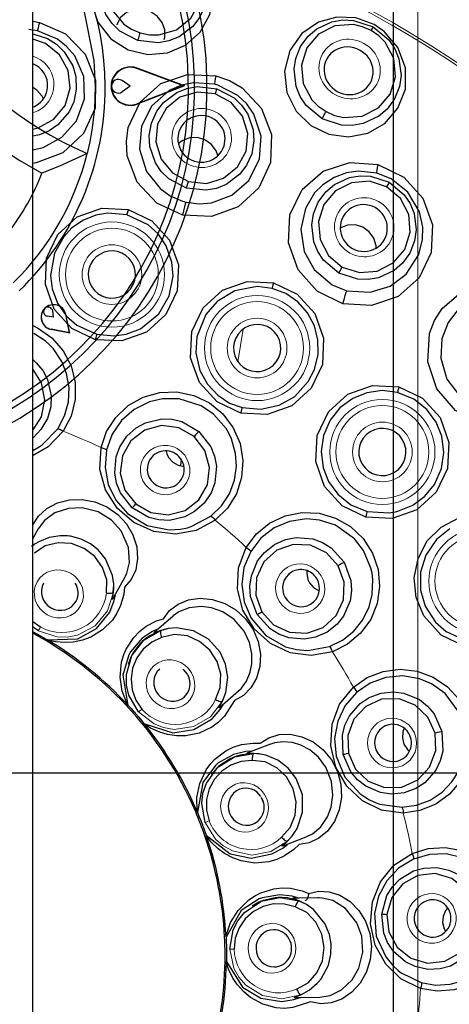
# Model space of a CAD drawing. Units: millimetres. Extents: x -837 to 702, y -704 to 716.
# Drawn here: x -77 to -42, y -76 to 3 of the extents above; entities that cross this region are included whole.
import ezdxf

# ---------------------------------------------------------------- set-up
doc = ezdxf.new("R2010")
doc.units = ezdxf.units.MM
doc.linetypes.add('0.15mmDimensionLine', pattern=[0])
doc.linetypes.add('0.30mmSolid', pattern=[0])
doc.layers.add('Bas', color=172, linetype='0.30mmSolid', lineweight=0)

msp = doc.modelspace()

# ---------------------------------------------------------------- linework, layer by layer
at = {"layer": 'Bas', "color": 7, "linetype": '0.30mmSolid', "lineweight": 30}
for p, q in [((-46.913, 125.637), (-46.913, -520.363)), ((-75.913, -200.998), (-75.913, 58.796)), ((-63.784, -2.058), (-67.529, -0.654)), ((-63.699, -2.058), (-67.519, -0.626)), ((-68.063, -2.078), (-68.724, -1.627)), ((-68.063, -2.078), (-68.72, -2.534)), ((-63.784, -2.058), (-67.516, -3.497)), ((-63.699, -2.058), (-67.505, -3.525)), ((-74.237, -20.668), (-74.732, -20.599)), ((-74.237, -20.668), (-74.31, -20.173)), ((-72.956, -21.937), (-73.257, -20.467)), ((-72.944, -21.949), (-73.247, -20.465)), ((-72.944, -21.949), (-74.43, -21.659)), ((-72.956, -21.937), (-74.429, -21.649)), ((-63.961, -32.119), (-64.029, -32.621)), ((-75.488, -37.708), (-75.913, -38.476)), ((-69.228, -42.916), (-68.489, -41.584)), ((-69.45, -43.318), (-69.228, -42.916)), ((-64.607, -44.725), (-65.757, -45.725)), ((-65.757, -45.725), (-66.115, -46.037)), ((-60.853, -52.063), (-59.355, -50.759)), ((-56.781, -55.04), (-58.206, -55.587)), ((-58.206, -55.587), (-58.649, -55.757)), ((-170.913, -57.348), (-5.913, -57.348)), ((-55.766, -63.22), (-53.914, -62.508)), ((-54.484, -67.437), (-54.958, -67.446)), ((-52.96, -67.41), (-54.484, -67.437)), ((-54.801, -75.444), (-54.342, -75.436)), ((-54.342, -75.436), (-52.819, -75.409))]:
    msp.add_line(p, q, dxfattribs=at)
at = {"layer": 'Bas', "color": 7, "linetype": '0.15mmDimensionLine', "lineweight": 15}
for p, q in [((-44.913, -520.363), (-44.913, 125.637)), ((-58.987, -21.628), (-59.4, -24.263))]:
    msp.add_line(p, q, dxfattribs=at)
at = {"layer": 'Bas', "color": 7, "linetype": '0.30mmSolid', "lineweight": 30}
for points in [[(-64.921, 9.88), (-66.471, 10.101), (-67.984, 9.848), (-69.354, 9.135), (-70.462, 7.969), (-71.13, 6.428), (-71.207, 4.706), (-70.668, 3.07), (-69.623, 1.745), (-68.233, 0.86), (-66.665, 0.474), (-65.077, 0.6), (-63.62, 1.216), (-62.435, 2.27), (-61.652, 3.68), (-61.394, 5.323), (-61.744, 7.005), (-62.678, 8.473), (-64.018, 9.506)], [(-48.43, 2.886), (-49.9, 3.425), (-51.433, 3.491), (-52.921, 3.079), (-54.248, 2.169), (-55.221, 0.8), (-55.654, -0.868), (-55.468, -2.58), (-54.72, -4.094), (-53.545, -5.248), (-52.091, -5.952), (-50.512, -6.159), (-48.959, -5.859), (-47.58, -5.075), (-46.522, -3.858), (-45.927, -2.305), (-45.92, -0.587), (-46.528, 1.043), (-47.624, 2.332)]]:
    msp.add_lwpolyline(points, close=True, dxfattribs=at)
for points in [[(-67.452, 1.592), (-68.918, 2.364), (-69.535, 2.966), (-70.031, 3.696), (-70.482, 5.013), (-70.532, 5.901), (-70.356, 6.906), (-69.918, 7.87), (-69.361, 8.584), (-68.294, 9.381), (-67.469, 9.711), (-66.617, 9.864), (-64.981, 9.685)], [(-65.079, 9.363), (-65.815, 9.513), (-66.565, 9.519), (-67.991, 9.108), (-69.139, 8.191), (-69.836, 6.909), (-69.975, 5.456), (-69.534, 4.054), (-68.581, 2.916), (-67.956, 2.503), (-67.262, 2.216)], [(-64.981, 9.685), (-63.523, 8.919), (-62.901, 8.316), (-62.401, 7.58), (-61.962, 6.323), (-61.9, 5.418), (-62.078, 4.371), (-62.493, 3.441), (-63.032, 2.733), (-64.143, 1.894), (-64.961, 1.567), (-65.808, 1.413), (-67.452, 1.592)], [(-67.262, 2.216), (-66.526, 2.066), (-65.776, 2.059), (-64.35, 2.471), (-63.202, 3.387), (-62.505, 4.67), (-62.366, 6.123), (-62.807, 7.525), (-63.759, 8.662), (-64.385, 9.076), (-65.079, 9.363)], [(-71.824, 4.173), (-70.991, -0.018), (-70.884, -2.105), (-70.95, -3.9), (-71.122, -5.424), (-71.321, -6.556), (-71.474, -7.253), (-71.53, -7.484)], [(-65.332, 1.688), (-65.294, 1.836), (-65.279, 2.458), (-65.488, 3.058), (-65.896, 3.569), (-66.455, 3.932), (-67.101, 4.109), (-67.761, 4.08), (-68.365, 3.849), (-68.844, 3.44), (-69.145, 2.895), (-69.158, 2.856)], [(-52.629, -4.694), (-53.902, -3.635), (-54.381, -2.918), (-54.714, -2.101), (-54.881, -0.719), (-54.746, 0.161), (-54.364, 1.106), (-53.736, 1.959), (-53.042, 2.542), (-51.833, 3.1), (-50.957, 3.251), (-50.092, 3.223), (-48.529, 2.708)], [(-75.543, 2.387), (-76.22, 2.491)], [(-75.383, 3.058), (-73.275, 2.135), (-71.688, 0.502), (-70.857, -1.59), (-70.905, -3.834), (-71.829, -5.894), (-73.496, -7.45), (-75.646, -8.257), (-75.915, -8.296)], [(-75.908, -7.196), (-75.084, -7.002), (-73.572, -6.194), (-72.388, -4.853), (-71.753, -3.104), (-71.814, -1.303), (-72.537, 0.356), (-73.186, 1.121), (-73.935, 1.713), (-75.543, 2.387)], [(-75.906, 3.151), (-75.383, 3.058)], [(-75.383, 3.058), (-75.442, 2.802), (-75.493, 2.586), (-75.528, 2.443), (-75.543, 2.387)], [(-48.692, 2.413), (-49.381, 2.712), (-50.113, 2.875), (-51.593, 2.769), (-52.907, 2.111), (-53.855, 1.001), (-54.293, -0.391), (-54.154, -1.854), (-53.458, -3.165), (-52.932, -3.699), (-52.313, -4.124)], [(-48.529, 2.708), (-47.262, 1.655), (-46.78, 0.936), (-46.443, 0.112), (-46.275, -1.208), (-46.402, -2.107), (-46.794, -3.094), (-47.394, -3.917), (-48.068, -4.497), (-49.329, -5.087), (-50.197, -5.237), (-51.058, -5.211), (-52.629, -4.694)], [(-52.313, -4.124), (-51.624, -4.424), (-50.892, -4.586), (-49.412, -4.48), (-48.098, -3.822), (-47.15, -2.713), (-46.712, -1.32), (-46.852, 0.142), (-47.547, 1.454), (-48.073, 1.988), (-48.692, 2.413)], [(-48.529, 2.708), (-48.542, 2.684), (-48.576, 2.622), (-48.629, 2.527), (-48.692, 2.413)], [(-75.912, 2.142), (-74.722, 1.755), (-74.009, 1.306), (-73.379, 0.701), (-72.695, -0.433), (-72.45, -1.298), (-72.408, -2.351), (-72.619, -3.342), (-72.995, -4.143), (-73.897, -5.188), (-74.602, -5.664), (-75.372, -5.983), (-75.912, -6.108)], [(-75.905, -5.54), (-75.481, -5.434), (-74.208, -4.742), (-73.3, -3.62), (-72.895, -2.238), (-73.055, -0.807), (-73.755, 0.456), (-74.889, 1.357), (-75.899, 1.707)], [(-67.452, 1.592), (-67.444, 1.62), (-67.428, 1.67), (-67.407, 1.739), (-67.381, 1.824), (-67.351, 1.922), (-67.32, 2.025), (-67.289, 2.125), (-67.262, 2.216)], [(-63.842, -12.46), (-65.935, -11.487), (-67.506, -9.811), (-68.311, -7.671), (-68.383, -6.537), (-68.225, -5.407), (-67.261, -3.376), (-65.596, -1.871), (-63.462, -1.125), (-61.168, -1.233)], [(-61.168, -1.233), (-60.081, -1.615), (-59.073, -2.206), (-57.505, -3.867), (-56.704, -5.979), (-56.769, -8.222), (-57.718, -10.261), (-59.387, -11.793), (-61.539, -12.559), (-63.842, -12.46)], [(-61.168, -1.233), (-61.224, -1.491), (-61.268, -1.71), (-61.29, -1.857), (-61.291, -1.918)], [(-75.04, -3.083), (-75.156, -2.869), (-75.58, -2.398), (-75.902, -2.191)], [(-61.291, -1.918), (-62.989, -1.803), (-63.957, -2.004), (-64.939, -2.437), (-66.328, -3.649), (-67.16, -5.296), (-67.315, -7.138), (-66.75, -8.954), (-65.657, -10.323), (-64.848, -10.898), (-63.868, -11.322)], [(-63.552, -10.287), (-64.975, -9.533), (-65.57, -8.949), (-66.047, -8.243), (-66.491, -6.936), (-66.54, -6.053), (-66.364, -5.054), (-65.932, -4.095), (-65.382, -3.385), (-64.322, -2.589), (-63.512, -2.264), (-62.683, -2.114), (-61.108, -2.287)], [(-63.571, -11.404), (-62.516, -11.541), (-61.528, -11.463), (-59.881, -10.847), (-58.535, -9.668), (-57.663, -7.935), (-57.533, -6.094), (-58.111, -4.327), (-58.69, -3.501), (-59.397, -2.831), (-61.018, -1.992)], [(-61.108, -2.287), (-59.706, -3.024), (-59.102, -3.611), (-58.611, -4.333), (-58.178, -5.585), (-58.119, -6.482), (-58.296, -7.521), (-58.709, -8.447), (-59.244, -9.152), (-60.342, -9.987), (-61.131, -10.305), (-61.951, -10.457), (-63.552, -10.287)], [(-61.018, -1.992), (-61.291, -1.918)], [(-61.108, -2.287), (-61.119, -2.321), (-61.146, -2.41), (-61.187, -2.543), (-61.233, -2.693)], [(-61.233, -2.693), (-62.677, -2.546), (-64.066, -2.958), (-65.188, -3.867), (-65.871, -5.134), (-66.012, -6.567), (-65.59, -7.948), (-64.668, -9.065), (-63.388, -9.75)], [(-63.388, -9.75), (-61.943, -9.898), (-60.554, -9.486), (-59.433, -8.577), (-58.749, -7.309), (-58.608, -5.876), (-59.03, -4.496), (-59.952, -3.378), (-61.233, -2.693)], [(-52.629, -4.694), (-52.615, -4.669), (-52.59, -4.624), (-52.555, -4.56), (-52.511, -4.482), (-52.462, -4.393), (-52.41, -4.299), (-52.359, -4.207), (-52.313, -4.124)], [(-61.029, -7.663), (-61.165, -7.285), (-61.535, -6.769), (-62.053, -6.401), (-62.661, -6.219), (-63.291, -6.242), (-63.877, -6.469), (-64.2, -6.715)], [(-71.53, -7.484), (-71.606, -7.524), (-71.838, -7.639), (-72.225, -7.824), (-72.759, -8.071), (-73.773, -8.517), (-75.172, -9.069)], [(-50.953, -19.584), (-53.028, -18.571), (-54.567, -16.862), (-55.33, -14.699), (-55.222, -12.428), (-54.231, -10.403), (-52.545, -8.92), (-50.408, -8.215), (-48.13, -8.37)], [(-48.13, -8.37), (-46.058, -9.389), (-44.52, -11.088), (-43.752, -13.225), (-43.848, -15.474), (-44.819, -17.496), (-46.501, -18.997), (-48.658, -19.725), (-50.953, -19.584)], [(-48.13, -8.37), (-48.186, -8.633), (-48.224, -8.86), (-48.237, -9.014), (-48.224, -9.08)], [(-48.224, -9.08), (-49.736, -8.923), (-50.664, -9.059), (-51.65, -9.42), (-52.565, -10.009), (-53.231, -10.673), (-53.971, -11.912), (-54.333, -13.596), (-54.063, -15.382), (-53.265, -16.833), (-51.808, -18.072)], [(-51.283, -17.125), (-52.519, -16.092), (-52.98, -15.396), (-53.299, -14.607), (-53.462, -13.236), (-53.326, -12.362), (-52.947, -11.422), (-52.324, -10.574), (-51.639, -9.994), (-50.436, -9.435), (-49.577, -9.285), (-48.735, -9.312), (-47.23, -9.807)], [(-47.081, -9.538), (-48.224, -9.08)], [(-63.552, -10.287), (-63.531, -10.219), (-63.492, -10.09), (-63.44, -9.921), (-63.388, -9.75)], [(-47.436, -10.18), (-48.819, -9.735), (-50.263, -9.849), (-51.549, -10.505), (-52.481, -11.603), (-52.917, -12.975), (-52.791, -14.413), (-52.122, -15.698), (-51.012, -16.634)], [(-47.23, -9.807), (-46.012, -10.82), (-45.543, -11.52), (-45.213, -12.329), (-45.05, -13.643), (-45.178, -14.533), (-45.568, -15.512), (-46.164, -16.332), (-46.834, -16.911), (-48.082, -17.499), (-48.92, -17.646), (-49.753, -17.624), (-51.283, -17.125)], [(-51.012, -16.634), (-49.629, -17.079), (-48.185, -16.964), (-46.899, -16.308), (-45.967, -15.211), (-45.531, -13.838), (-45.657, -12.4), (-46.326, -11.116), (-47.436, -10.18)], [(-50.645, -18.539), (-48.767, -18.658), (-47.162, -18.163), (-45.855, -17.197), (-44.844, -15.628), (-44.541, -14.427), (-44.526, -13.427), (-44.798, -12.201), (-45.736, -10.618), (-47.081, -9.538)], [(-47.23, -9.807), (-47.248, -9.839), (-47.293, -9.92), (-47.36, -10.042), (-47.436, -10.18)], [(-63.868, -11.322), (-63.571, -11.404)], [(-63.842, -12.46), (-63.759, -12.12), (-63.676, -11.788), (-63.61, -11.537), (-63.571, -11.404)], [(-70.854, -22.485), (-72.767, -21.577), (-74.191, -20.022), (-74.902, -18.035), (-74.809, -15.927), (-73.899, -14.022), (-72.338, -12.6), (-70.352, -11.895), (-68.236, -11.995)], [(-68.34, -12.431), (-69.879, -12.298), (-70.829, -12.461), (-71.842, -12.863), (-72.758, -13.491), (-73.426, -14.195), (-74.164, -15.522)], [(-68.236, -11.995), (-66.321, -12.905), (-64.9, -14.462), (-64.191, -16.451), (-64.284, -18.559), (-65.192, -20.464), (-66.753, -21.884), (-68.74, -22.586), (-70.854, -22.485)], [(-68.236, -11.995), (-68.274, -12.15), (-68.308, -12.29), (-68.331, -12.388), (-68.34, -12.431)], [(-64.927, -18.959), (-64.614, -17.374), (-64.711, -16.23), (-65.17, -14.934), (-65.829, -13.967), (-66.627, -13.235), (-68.34, -12.431)], [(-48.271, -15.084), (-48.282, -14.922), (-48.46, -14.314), (-48.828, -13.796), (-49.343, -13.425), (-49.948, -13.24), (-50.577, -13.261), (-51.133, -13.471)], [(-74.164, -15.522), (-74.474, -17.309), (-74.34, -18.4), (-73.912, -19.546), (-73.192, -20.577), (-72.358, -21.31), (-70.748, -22.041)], [(-51.283, -17.125), (-51.249, -17.062), (-51.184, -16.945), (-51.098, -16.791), (-51.012, -16.634)], [(-59.167, -28.402), (-61.078, -27.489), (-62.5, -25.93), (-63.21, -23.943), (-63.117, -21.835), (-62.207, -19.929), (-60.646, -18.508), (-58.66, -17.805), (-56.544, -17.909)], [(-56.641, -18.351), (-57.848, -18.205), (-59.644, -18.55), (-61.061, -19.406), (-61.977, -20.452)], [(-56.544, -17.909), (-54.631, -18.822), (-53.212, -20.382), (-52.505, -22.371), (-52.599, -24.479), (-53.507, -26.384), (-55.067, -27.805), (-57.056, -28.505), (-59.167, -28.402)], [(-56.544, -17.909), (-56.582, -18.065), (-56.614, -18.207), (-56.635, -18.306), (-56.641, -18.351)], [(-51.808, -18.072), (-50.645, -18.539)], [(-39.851, -29.248), (-41.9, -28.19), (-43.402, -26.448), (-44.122, -24.267), (-43.974, -21.986), (-43.573, -20.93), (-42.954, -19.961), (-41.237, -18.507), (-39.095, -17.843), (-36.834, -18.045)], [(-70.748, -22.041), (-69.388, -22.183), (-68.391, -22.044), (-67.25, -21.61), (-65.762, -20.399), (-64.927, -18.959)], [(-53.736, -25.858), (-53.234, -24.871), (-52.947, -23.663), (-52.959, -22.491), (-53.247, -21.354), (-53.796, -20.315), (-54.577, -19.437), (-55.544, -18.769), (-56.641, -18.351)], [(-50.953, -19.584), (-50.864, -19.245), (-50.772, -18.916), (-50.695, -18.669), (-50.645, -18.539)], [(-36.911, -18.791), (-38.182, -18.602), (-40.114, -18.968), (-41.595, -19.933), (-42.493, -21.102), (-42.984, -22.405), (-43.075, -23.972), (-42.59, -25.653), (-41.415, -27.181)], [(-61.977, -20.452), (-62.705, -22.263), (-62.777, -23.53), (-62.458, -24.955), (-61.847, -26.076), (-61.022, -26.958), (-60.069, -27.581), (-59.067, -27.951)], [(-75.902, -21.346), (-75.532, -21.528), (-74.392, -22.324), (-73.477, -23.367), (-72.835, -24.594), (-72.505, -25.934), (-72.503, -27.31), (-72.832, -28.643), (-73.464, -29.851)], [(-73.902, -29.656), (-73.347, -28.611), (-73.042, -27.482), (-72.992, -26.325), (-73.191, -25.195), (-73.571, -24.24), (-74.25, -23.227), (-74.593, -22.861), (-74.916, -22.573), (-75.822, -21.972)], [(-70.854, -22.485), (-70.815, -22.328), (-70.78, -22.185), (-70.757, -22.085), (-70.748, -22.041)], [(-75.888, -24.106), (-75.633, -24.339), (-75.114, -24.967), (-74.724, -25.7), (-74.425, -27.012), (-74.468, -27.874), (-74.74, -28.825), (-75.259, -29.714), (-75.867, -30.346), (-75.919, -30.389)], [(-75.889, -29.727), (-75.223, -28.698), (-74.941, -27.327), (-75.209, -25.949), (-75.894, -24.872)], [(-59.067, -27.951), (-57.553, -28.086), (-56.071, -27.753), (-54.831, -27.045), (-53.736, -25.858)], [(-70.418, -31.171), (-69.975, -29.886), (-69.233, -28.733), (-68.232, -27.792), (-67.031, -27.114), (-65.696, -26.741), (-64.307, -26.693), (-62.949, -26.977), (-61.696, -27.575), (-60.62, -28.456), (-59.781, -29.566), (-59.233, -30.84), (-59.003, -32.205), (-59.103, -33.581), (-59.526, -34.891), (-60.251, -36.057), (-61.225, -37.01)], [(-49.097, -36.77), (-51.005, -35.852), (-52.422, -34.289), (-53.128, -32.299), (-53.032, -30.192), (-52.12, -28.286), (-50.557, -26.866), (-48.571, -26.167), (-46.454, -26.276)], [(-46.548, -26.726), (-47.793, -26.578), (-49.034, -26.748), (-50.158, -27.204), (-51.193, -27.97)], [(-46.454, -26.276), (-44.545, -27.194), (-43.13, -28.758), (-42.428, -30.749), (-42.526, -32.857), (-43.435, -34.761), (-44.997, -36.18), (-46.987, -36.878), (-49.097, -36.77)], [(-46.454, -26.276), (-46.492, -26.434), (-46.524, -26.579), (-46.544, -26.68), (-46.548, -26.726)], [(-44.362, -35.074), (-43.592, -34.13), (-43.022, -32.851), (-42.833, -31.555), (-42.99, -30.254), (-43.439, -29.124), (-44.197, -28.092), (-45.249, -27.259), (-46.548, -26.726)], [(-61.357, -28.484), (-62.352, -27.807), (-64.141, -27.245), (-65.484, -27.247), (-66.516, -27.488), (-67.749, -28.095), (-68.773, -28.988), (-69.529, -30.1), (-69.975, -31.359)], [(-61.582, -36.69), (-60.731, -35.867), (-60.092, -34.888), (-59.687, -33.803), (-59.527, -32.667), (-59.593, -31.641), (-59.926, -30.468), (-60.139, -30.014), (-60.356, -29.64), (-61.357, -28.484)], [(-59.167, -28.402), (-59.128, -28.243), (-59.095, -28.098), (-59.074, -27.996), (-59.067, -27.951)], [(-51.193, -27.97), (-51.988, -28.963), (-52.527, -30.198), (-52.714, -31.491), (-52.555, -32.788), (-52.119, -33.894), (-51.373, -34.922), (-50.32, -35.765), (-48.999, -36.31)], [(-67.904, -36.02), (-68.862, -34.807), (-69.167, -34.043), (-69.318, -33.205), (-69.209, -31.922), (-68.906, -31.098), (-68.335, -30.24), (-67.599, -29.579), (-66.843, -29.162), (-65.534, -28.855), (-64.705, -28.885), (-63.913, -29.075), (-62.554, -29.862)], [(-75.913, -31.407), (-75.403, -31.117), (-75.149, -30.943), (-73.902, -29.656)], [(-73.464, -29.851), (-74.671, -31.116), (-75.893, -31.81)], [(-73.902, -29.656), (-73.842, -29.658), (-73.737, -29.695), (-73.603, -29.764), (-73.464, -29.851)], [(-62.924, -30.287), (-64.149, -29.584), (-65.546, -29.401), (-66.902, -29.764), (-68.01, -30.619), (-68.702, -31.836), (-68.873, -33.23), (-68.495, -34.587), (-67.628, -35.703)], [(-62.554, -29.862), (-61.584, -31.099), (-61.285, -31.856), (-61.14, -32.674), (-61.262, -34.014), (-61.569, -34.82), (-62.122, -35.641), (-62.89, -36.325), (-63.663, -36.739), (-64.919, -37.027), (-65.77, -36.995), (-66.568, -36.799), (-67.904, -36.02)], [(-62.554, -29.862), (-62.602, -29.918), (-62.691, -30.02), (-62.807, -30.153), (-62.924, -30.287)], [(-67.628, -35.703), (-66.402, -36.406), (-65.005, -36.589), (-63.65, -36.226), (-62.541, -35.371), (-61.849, -34.154), (-61.679, -32.76), (-62.056, -31.403), (-62.924, -30.287)], [(-61.225, -37.01), (-62.764, -37.841), (-64.439, -38.14), (-66.174, -37.925), (-67.788, -37.21), (-69.122, -36.048), (-70.06, -34.57), (-70.51, -32.927), (-70.418, -31.171)], [(-70.418, -31.171), (-70.258, -31.213), (-70.114, -31.264), (-70.015, -31.316), (-69.975, -31.359)], [(-69.975, -31.359), (-70.089, -32.759), (-69.835, -34.127), (-69.227, -35.39), (-68.292, -36.467)], [(-65.179, -31.465), (-65.122, -31.671), (-64.982, -31.958)], [(-64.982, -31.958), (-64.651, -32.335), (-64.214, -32.585), (-63.764, -32.678)], [(-75.915, -37.386), (-75.455, -36.676), (-74.78, -36.069), (-73.933, -35.619), (-72.967, -35.369), (-71.941, -35.337), (-70.914, -35.53), (-69.942, -35.939), (-69.079, -36.545), (-68.367, -37.312), (-67.848, -38.198), (-67.545, -39.149), (-67.475, -40.106), (-67.63, -41.003), (-67.994, -41.78), (-68.535, -42.404)], [(-48.999, -36.31), (-47.234, -36.426), (-46.747, -36.345), (-46.602, -36.311), (-46.522, -36.29), (-45.337, -35.803), (-44.362, -35.074)], [(-68.801, -37.88), (-69.577, -37.018), (-70.664, -36.348), (-71.944, -36.022), (-73.029, -36.063), (-74.14, -36.432), (-74.977, -37.037)], [(-67.904, -36.02), (-67.879, -35.992), (-67.818, -35.922), (-67.729, -35.819), (-67.628, -35.703)], [(-58.736, -39.207), (-57.918, -38.123), (-56.855, -37.255), (-55.613, -36.669), (-54.261, -36.396), (-52.876, -36.454), (-51.54, -36.837), (-50.336, -37.527), (-49.33, -38.483), (-48.578, -39.653), (-48.124, -40.968), (-47.997, -42.349), (-48.199, -43.719), (-48.719, -44.997), (-49.527, -46.111), (-50.576, -46.996), (-51.798, -47.602)], [(-49.097, -36.77), (-49.058, -36.609), (-49.025, -36.461), (-49.004, -36.357), (-48.999, -36.31)], [(-74.977, -37.037), (-75.487, -37.707)], [(-68.292, -36.467), (-66.713, -37.428), (-64.932, -37.788), (-64.036, -37.734), (-63.46, -37.616), (-63.165, -37.528), (-61.582, -36.69)], [(-61.582, -36.69), (-61.525, -36.711), (-61.437, -36.778), (-61.33, -36.886), (-61.225, -37.01)], [(-49.288, -39.452), (-50.025, -38.5), (-51.553, -37.414), (-52.831, -37), (-53.887, -36.91), (-55.247, -37.107), (-56.497, -37.639), (-57.56, -38.464), (-58.373, -39.523)], [(-44.444, -44.708), (-45.058, -43.231), (-45.218, -41.651), (-44.909, -40.091), (-44.162, -38.684), (-43.032, -37.56), (-41.626, -36.811), (-40.067, -36.509), (-38.475, -36.676)], [(-68.342, -41.276), (-68.131, -40.427), (-68.211, -39.212), (-68.801, -37.88)], [(-42.352, -37.699), (-43.429, -38.576), (-44.271, -39.815), (-44.696, -41.194), (-44.705, -42.64), (-44.336, -43.929), (-43.493, -45.229), (-42.638, -45.979), (-41.047, -46.702)], [(-69.987, -42.866), (-69.963, -41.817), (-70.293, -40.809), (-70.924, -39.937), (-71.786, -39.28), (-72.8, -38.898), (-73.874, -38.825), (-74.904, -39.081), (-75.78, -39.657)], [(-75.373, -38.723), (-75.764, -38.953)], [(-70.048, -40.133), (-70.663, -39.388), (-71.268, -38.911), (-72.012, -38.533), (-72.884, -38.303), (-72.89, -38.302), (-72.903, -38.3), (-72.947, -38.294), (-73.112, -38.276), (-73.714, -38.266), (-74.59, -38.413), (-75.373, -38.723)], [(-57.843, -44.596), (-58.379, -43.146), (-58.434, -42.326), (-58.318, -41.482), (-57.818, -40.295), (-57.276, -39.605), (-56.467, -38.966), (-55.563, -38.564), (-54.716, -38.402), (-53.375, -38.514), (-52.596, -38.799), (-51.902, -39.224), (-50.852, -40.393)], [(-75.764, -38.953), (-76.022, -39.139)], [(-75.839, -39.019), (-75.927, -39.084)], [(-51.798, -47.602), (-53.518, -47.916), (-55.204, -47.683), (-56.787, -46.943), (-58.101, -45.764), (-59.01, -44.247), (-59.446, -42.551), (-59.366, -40.849), (-58.736, -39.207)], [(-58.373, -39.523), (-58.914, -40.819), (-59.095, -42.198), (-58.907, -43.588), (-58.35, -44.901)], [(-58.736, -39.207), (-58.597, -39.297), (-58.475, -39.39), (-58.398, -39.47), (-58.373, -39.523)], [(-51.335, -40.683), (-52.284, -39.636), (-53.555, -39.029), (-54.957, -38.956), (-56.276, -39.427), (-57.31, -40.371), (-57.903, -41.643), (-57.963, -43.051), (-57.483, -44.38)], [(-52.038, -47.187), (-50.974, -46.668), (-50.064, -45.933), (-49.343, -45.027), (-48.84, -43.996), (-48.586, -43), (-48.54, -41.781), (-48.603, -41.283), (-48.694, -40.861), (-49.288, -39.452)], [(-69.402, -42.155), (-69.495, -41.461), (-70.048, -40.133)], [(-50.852, -40.393), (-50.312, -41.868), (-50.262, -42.681), (-50.377, -43.504), (-50.907, -44.74), (-51.448, -45.413), (-52.227, -46.022), (-53.169, -46.436), (-54.032, -46.591), (-55.316, -46.476), (-56.115, -46.183), (-56.814, -45.75), (-57.843, -44.596)], [(-50.852, -40.393), (-50.916, -40.431), (-51.032, -40.501), (-51.183, -40.591), (-51.335, -40.683)], [(-57.483, -44.38), (-56.535, -45.427), (-55.263, -46.033), (-53.861, -46.107), (-52.543, -45.636), (-51.508, -44.692), (-50.916, -43.42), (-50.855, -42.012), (-51.335, -40.683)], [(-53.844, -41.101), (-53.854, -41.28), (-53.768, -41.775), (-53.631, -42.064)], [(-68.489, -41.582), (-68.448, -41.507), (-68.342, -41.276)], [(-69.987, -42.866), (-69.892, -42.877), (-69.79, -42.883), (-69.691, -42.883), (-69.6, -42.876), (-69.525, -42.862), (-69.469, -42.843), (-69.433, -42.82), (-69.42, -42.796)], [(-69.47, -43.354), (-69.493, -43.392), (-69.505, -43.372), (-69.479, -43.207), (-69.439, -42.956), (-69.42, -42.796)], [(-69.434, -42.821), (-69.407, -42.471)], [(-69.42, -42.796), (-69.399, -42.499)], [(-69.407, -42.471), (-69.398, -42.265)], [(-69.399, -42.499), (-69.402, -42.155)], [(-68.535, -42.404), (-68.596, -42.983)], [(-53.631, -42.064), (-53.304, -42.444), (-52.873, -42.698), (-52.855, -42.704)], [(-68.596, -42.983), (-68.842, -43.874), (-69.135, -44.494), (-69.506, -45.051), (-70.295, -45.842), (-71.248, -46.423), (-71.921, -46.671), (-72.669, -46.824), (-73.311, -46.863), (-74.113, -46.8), (-74.631, -46.694)], [(-69.717, -44.406), (-69.357, -43.477), (-69.268, -43.048)], [(-65.401, -44.941), (-64.908, -44.284), (-64.225, -43.767), (-63.39, -43.427), (-62.437, -43.294), (-61.45, -43.386), (-60.468, -43.71), (-59.568, -44.24), (-58.793, -44.959), (-58.186, -45.823), (-57.783, -46.786), (-57.594, -47.805), (-57.637, -48.795), (-57.898, -49.725), (-58.351, -50.509), (-58.959, -51.117), (-59.681, -51.517)], [(-58.907, -45.949), (-59.704, -45.012), (-60.621, -44.393), (-61.537, -44.062), (-62.368, -43.959), (-63.331, -44.069), (-64.147, -44.398)], [(-57.843, -44.596), (-57.811, -44.577), (-57.732, -44.529), (-57.615, -44.459), (-57.483, -44.38)], [(-75.92, -45.166), (-75.292, -45.609)], [(-74.744, -46.642), (-72.29, -46.556), (-70.791, -45.733), (-69.717, -44.406)], [(-67.334, -45.975), (-66.787, -45.554), (-65.943, -45.117)], [(-65.943, -45.117), (-65.401, -44.941)], [(-64.147, -44.398), (-64.605, -44.722)], [(-58.35, -44.901), (-57.146, -46.303), (-55.564, -47.196), (-54.694, -47.421), (-54.11, -47.487), (-53.803, -47.495), (-52.038, -47.187)], [(-41.147, -47.171), (-43.038, -46.263), (-44.444, -44.708)], [(-75.463, -45.918), (-75.949, -45.602)], [(-75.94, -45.963), (-75.823, -46.026), (-75.765, -46.058), (-75.698, -46.095), (-75.647, -46.122), (-75.621, -46.137), (-75.601, -46.148), (-75.579, -46.16), (-75.557, -46.173), (-75.526, -46.19), (-75.464, -46.224), (-75.313, -46.31), (-75.019, -46.479), (-74.744, -46.642)], [(-65.878, -45.792), (-66.278, -45.968), (-67.112, -46.514)], [(-66.977, -46.67), (-65.599, -45.888)], [(-65.6, -45.888), (-66.493, -46.312), (-66.847, -46.563)], [(-65.599, -45.888), (-65.906, -45.998), (-66.074, -46.066), (-66.163, -46.079), (-66.137, -46.056)], [(-65.599, -45.888), (-65.62, -45.906), (-65.635, -45.945), (-65.642, -46.004), (-65.64, -46.081), (-65.628, -46.171), (-65.607, -46.268), (-65.58, -46.366), (-65.549, -46.457)], [(-65.254, -45.8), (-65.621, -45.907)], [(-65.004, -45.742), (-65.599, -45.888)], [(-65.088, -45.757), (-65.254, -45.8)], [(-60.832, -47.624), (-61.758, -46.578), (-62.978, -45.906), (-64.335, -45.683), (-65.004, -45.742)], [(-59.118, -50.527), (-58.713, -49.964), (-58.411, -49.246), (-58.278, -48.561), (-58.28, -47.757), (-58.473, -46.867), (-58.907, -45.949)], [(-74.743, -46.642), (-74.739, -46.644)], [(-74.631, -46.694), (-74.657, -46.68), (-74.67, -46.673), (-74.683, -46.666), (-74.697, -46.66), (-74.711, -46.655), (-74.74, -46.644)], [(-68.586, -47.821), (-68.398, -47.382), (-67.793, -46.45), (-67.334, -45.975)], [(-67.112, -46.514), (-68.058, -47.615)], [(-65.549, -46.457), (-66.344, -46.835), (-67.023, -47.394), (-67.545, -48.102), (-67.879, -48.915), (-68.006, -49.786), (-67.917, -50.661), (-67.617, -51.488), (-67.126, -52.217)], [(-67.927, -47.864), (-66.977, -46.67)], [(-67.073, -46.756), (-67.258, -46.936), (-67.851, -47.726), (-67.915, -47.843)], [(-66.847, -46.563), (-67.073, -46.756)], [(-61.203, -51.454), (-60.822, -50.476), (-60.787, -49.416), (-61.081, -48.381), (-61.667, -47.469), (-62.489, -46.763), (-63.474, -46.327), (-64.529, -46.215), (-65.549, -46.457)], [(-52.038, -47.187), (-51.99, -47.224), (-51.927, -47.316), (-51.859, -47.451), (-51.798, -47.602)], [(-68.325, -51.797), (-68.709, -50.774), (-68.876, -49.646), (-68.765, -48.43), (-68.586, -47.821)], [(-68.058, -47.615), (-68.186, -47.841), (-68.678, -49.478), (-68.25, -51.897)], [(-67.393, -52.449), (-68.176, -51.091), (-68.363, -50.287), (-68.383, -49.436), (-67.95, -47.908), (-67.927, -47.864)], [(-68.018, -48.05), (-68.237, -48.636)], [(-67.915, -47.843), (-68.018, -48.05)], [(-60.378, -50.876), (-60.227, -49.639), (-60.396, -48.595), (-60.832, -47.624)], [(-63.845, -49.007), (-63.814, -49.033), (-63.501, -49.399), (-63.458, -49.472)], [(-50.109, -50.46), (-48.996, -49.682), (-47.717, -49.185), (-46.354, -49.011), (-44.985, -49.169), (-43.685, -49.653), (-42.533, -50.43), (-41.601, -51.458), (-40.939, -52.678), (-40.586, -54.023), (-40.56, -55.414), (-40.866, -56.767), (-41.482, -58.007), (-42.372, -59.062), (-43.484, -59.872), (-44.756, -60.39), (-46.104, -60.588)], [(-41.199, -53.613), (-41.606, -52.48), (-42.723, -50.974), (-43.811, -50.186), (-44.787, -49.774), (-46.142, -49.541), (-47.495, -49.661), (-48.761, -50.117), (-49.861, -50.873)], [(-59.344, -50.749), (-59.144, -50.555), (-59.118, -50.527)], [(-46.104, -60.588), (-47.837, -60.355), (-49.369, -59.613), (-50.646, -58.419), (-51.531, -56.892), (-51.927, -55.168), (-51.817, -53.421), (-51.216, -51.827), (-50.109, -50.46)], [(-50.109, -50.46), (-50.004, -50.589), (-49.918, -50.715), (-49.869, -50.814), (-49.861, -50.873)], [(-61.203, -51.454), (-61.118, -51.497), (-61.024, -51.537), (-60.93, -51.571), (-60.843, -51.596), (-60.768, -51.608), (-60.708, -51.61), (-60.667, -51.6), (-60.646, -51.582)], [(-60.668, -51.601), (-60.561, -51.367)], [(-60.646, -51.582), (-60.378, -50.876)], [(-49.861, -50.873), (-50.777, -51.938), (-51.375, -53.194), (-51.626, -54.574), (-51.502, -55.995)], [(-50.925, -55.861), (-50.987, -54.317), (-50.786, -53.519), (-50.415, -52.752), (-49.572, -51.779), (-48.843, -51.29), (-47.877, -50.932), (-46.893, -50.829), (-46.037, -50.937), (-44.797, -51.458), (-44.143, -51.969), (-43.615, -52.588), (-42.978, -54.024)], [(-43.527, -54.151), (-44.105, -52.862), (-45.127, -51.892), (-46.438, -51.389), (-47.837, -51.43), (-49.112, -52.007), (-50.069, -53.035), (-50.562, -54.355), (-50.516, -55.767)], [(-68.253, -51.893), (-68.325, -51.797)], [(-68.254, -51.893), (-68.251, -51.896)], [(-68.25, -51.897), (-67.994, -52.175), (-67.768, -52.427), (-67.724, -52.477), (-67.674, -52.534), (-67.636, -52.578), (-67.616, -52.6), (-67.601, -52.618), (-67.585, -52.637), (-67.568, -52.656), (-67.545, -52.683), (-67.499, -52.736), (-67.386, -52.868), (-67.167, -53.128), (-66.964, -53.375)], [(-59.681, -51.517), (-60.472, -52.793), (-60.959, -53.275), (-61.499, -53.672), (-62.51, -54.146), (-63.604, -54.365), (-64.322, -54.368), (-65.077, -54.256), (-65.694, -54.073), (-66.426, -53.739), (-66.876, -53.463)], [(-61.476, -52.993), (-60.82, -52.243), (-60.589, -51.871)], [(-60.884, -52.089), (-60.919, -52.117), (-60.923, -52.094), (-60.842, -51.948), (-60.719, -51.726), (-60.646, -51.582)], [(-66.964, -53.375), (-64.63, -54.133), (-62.94, -53.873), (-61.476, -52.993)], [(-66.964, -53.375), (-66.961, -53.379)], [(-66.876, -53.463), (-66.895, -53.44), (-66.906, -53.429), (-66.916, -53.419), (-66.927, -53.408), (-66.938, -53.398), (-66.961, -53.379)], [(-46.205, -60.119), (-45.033, -59.954), (-43.94, -59.537), (-42.975, -58.897), (-42.178, -58.073), (-41.628, -57.204), (-41.208, -56.059), (-41.113, -55.566), (-41.07, -55.136), (-41.199, -53.613)], [(-46.034, -53.758), (-46.138, -54.056), (-46.17, -54.558), (-46.037, -55.044), (-45.755, -55.46), (-45.614, -55.59)], [(-57.603, -54.972), (-56.914, -54.522), (-56.095, -54.271), (-55.188, -54.241), (-54.25, -54.44), (-53.355, -54.865), (-52.542, -55.506), (-51.88, -56.312), (-51.4, -57.25), (-51.125, -58.272), (-51.076, -59.316), (-51.248, -60.337), (-51.629, -61.254), (-52.191, -62.036), (-52.883, -62.616), (-53.663, -62.98), (-54.477, -63.108)], [(-42.978, -54.024), (-42.92, -55.594), (-43.124, -56.383), (-43.487, -57.13), (-44.373, -58.142), (-45.095, -58.614), (-46.025, -58.953), (-47.049, -59.055), (-47.917, -58.936), (-49.103, -58.43), (-49.772, -57.904), (-50.303, -57.276), (-50.925, -55.861)], [(-50.516, -55.767), (-49.937, -57.056), (-48.915, -58.026), (-47.605, -58.529), (-46.205, -58.488), (-44.93, -57.91), (-43.973, -56.883), (-43.48, -55.563), (-43.527, -54.151)], [(-42.978, -54.024), (-43.05, -54.041), (-43.182, -54.071), (-43.353, -54.111), (-43.527, -54.151)], [(-61.581, -56.59), (-61.255, -56.241), (-60.367, -55.572), (-59.774, -55.283)], [(-59.774, -55.283), (-59.115, -55.074), (-58.172, -54.952)], [(-58.172, -54.952), (-57.603, -54.972)], [(-56.469, -54.94), (-56.502, -54.949), (-56.767, -55.034)], [(-52.323, -56.899), (-52.929, -56.086), (-53.625, -55.498), (-54.335, -55.119), (-55.003, -54.915), (-55.778, -54.845), (-56.469, -54.94)], [(-59.749, -55.866), (-61.015, -56.576)], [(-60.977, -56.855), (-59.675, -56.058)], [(-59.795, -56.106), (-60.031, -56.212), (-60.858, -56.752), (-60.959, -56.839)], [(-59.517, -56.002), (-59.795, -56.106)], [(-58.342, -55.608), (-58.779, -55.637), (-59.749, -55.866)], [(-59.675, -56.058), (-58.113, -55.794)], [(-58.115, -55.794), (-59.098, -55.887), (-59.517, -56.002)], [(-58.113, -55.794), (-58.44, -55.793), (-58.621, -55.799), (-58.708, -55.781), (-58.677, -55.768)], [(-58.113, -55.794), (-58.139, -55.804), (-58.167, -55.836), (-58.194, -55.889), (-58.218, -55.961), (-58.237, -56.05), (-58.251, -56.149), (-58.259, -56.25), (-58.261, -56.346)], [(-57.647, -55.84), (-58.14, -55.804)], [(-57.599, -55.844), (-57.719, -55.827), (-58.113, -55.794)], [(-57.588, -55.846), (-57.647, -55.84)], [(-57.165, -55.937), (-57.599, -55.844)], [(-54.705, -57.814), (-55.359, -56.974), (-56.092, -56.4), (-56.203, -56.334), (-57.165, -55.937)], [(-51.502, -55.995), (-50.79, -57.7), (-49.561, -59.038), (-48.803, -59.521), (-48.268, -59.764), (-47.979, -59.867), (-46.205, -60.119)], [(-50.925, -55.861), (-50.889, -55.853), (-50.799, -55.832), (-50.666, -55.801), (-50.516, -55.767)], [(-62.696, -60.415), (-62.707, -59.322), (-62.478, -58.205), (-61.958, -57.1), (-61.581, -56.59)], [(-61.015, -56.576), (-61.212, -56.745), (-62.234, -58.115), (-62.66, -60.534)], [(-62.043, -61.346), (-62.314, -59.803), (-62.215, -58.983), (-61.943, -58.176), (-61.013, -56.889), (-60.977, -56.855)], [(-58.261, -56.346), (-59.137, -56.429), (-59.966, -56.723), (-60.699, -57.209), (-61.292, -57.859), (-61.708, -58.634), (-61.924, -59.486), (-61.925, -60.366), (-61.713, -61.22)], [(-61.126, -56.998), (-61.532, -57.474)], [(-60.959, -56.839), (-61.126, -56.998)], [(-55.886, -62.528), (-55.194, -61.74), (-54.798, -60.756), (-54.721, -59.682), (-54.959, -58.625), (-55.49, -57.68), (-56.266, -56.934), (-57.22, -56.468), (-58.261, -56.346)], [(-53.407, -62.253), (-52.739, -61.691), (-52.186, -60.887), (-51.888, -60.105), (-51.752, -59.141), (-51.869, -58.041), (-52.323, -56.899)], [(-54.998, -62.382), (-54.634, -61.82), (-54.194, -60.515), (-54.215, -59.123), (-54.705, -57.814)], [(-57.524, -59.339), (-57.366, -59.715), (-57.347, -59.789)], [(-46.205, -60.119), (-46.171, -60.17), (-46.139, -60.276), (-46.116, -60.425), (-46.104, -60.588)], [(-62.662, -60.53), (-62.696, -60.415)], [(-62.662, -60.529), (-62.66, -60.533)], [(-62.66, -60.534), (-62.515, -60.883), (-62.389, -61.197), (-62.364, -61.259), (-62.337, -61.33), (-62.316, -61.384), (-62.305, -61.412), (-62.296, -61.434), (-62.288, -61.457), (-62.278, -61.481), (-62.266, -61.514), (-62.241, -61.58), (-62.18, -61.742), (-62.063, -62.061), (-61.957, -62.363)], [(-61.957, -62.363), (-60.022, -63.874), (-58.346, -64.208), (-56.669, -63.881)], [(-61.957, -62.363), (-61.955, -62.368)], [(-61.904, -62.476), (-61.915, -62.448), (-61.92, -62.434), (-61.927, -62.421), (-61.933, -62.407), (-61.94, -62.394), (-61.955, -62.367)], [(-54.896, -63.512), (-55.657, -64.036), (-56.28, -64.323), (-56.923, -64.511), (-58.035, -64.61), (-59.138, -64.443), (-59.813, -64.2), (-60.485, -63.836), (-61.002, -63.453), (-61.576, -62.889), (-61.904, -62.476)], [(-55.886, -62.528), (-55.82, -62.598), (-55.747, -62.667), (-55.67, -62.731), (-55.596, -62.785), (-55.53, -62.822), (-55.474, -62.844), (-55.432, -62.849), (-55.406, -62.839)], [(-55.433, -62.849), (-55.163, -62.571)], [(-55.406, -62.839), (-54.998, -62.382)], [(-55.163, -62.571), (-55.049, -62.446)], [(-53.912, -62.507), (-53.407, -62.253)], [(-56.669, -63.881), (-55.796, -63.401), (-55.452, -63.13)], [(-55.804, -63.234), (-55.846, -63.248), (-55.842, -63.225), (-55.716, -63.116), (-55.524, -62.949), (-55.406, -62.839)], [(-54.477, -63.108), (-54.896, -63.512)], [(-45.382, -63.829), (-44.082, -63.432), (-42.713, -63.355), (-41.363, -63.611), (-40.109, -64.184), (-39.023, -65.045), (-38.167, -66.14), (-37.599, -67.406), (-37.346, -68.771), (-37.426, -70.16), (-37.831, -71.49), (-38.541, -72.683), (-39.509, -73.672), (-40.681, -74.4), (-41.989, -74.827), (-43.359, -74.926), (-44.703, -74.698)], [(-44.703, -74.698), (-46.279, -73.941), (-47.506, -72.762), (-48.352, -71.232), (-48.722, -69.506), (-48.566, -67.744), (-47.922, -66.117), (-46.857, -64.786), (-45.382, -63.829)], [(-45.382, -63.829), (-45.322, -63.983), (-45.279, -64.13), (-45.263, -64.24), (-45.274, -64.297)], [(-37.882, -69.58), (-37.919, -68.377), (-38.516, -66.6), (-39.307, -65.514), (-40.109, -64.82), (-41.325, -64.18), (-42.649, -63.876), (-43.993, -63.918), (-45.274, -64.297)], [(-45.274, -64.297), (-46.473, -65.028), (-47.431, -66.037), (-48.096, -67.272), (-48.417, -68.662)], [(-47.827, -68.713), (-47.409, -67.225), (-46.971, -66.529), (-46.381, -65.914), (-45.279, -65.248), (-44.434, -65.008), (-43.405, -64.967), (-42.437, -65.173), (-41.656, -65.54), (-40.638, -66.419), (-40.174, -67.107), (-39.863, -67.859), (-39.701, -69.421)], [(-40.262, -69.373), (-40.414, -67.968), (-41.086, -66.73), (-42.177, -65.846), (-43.521, -65.452), (-44.912, -65.608), (-46.139, -66.289), (-47.016, -67.392), (-47.408, -68.75)], [(-60.354, -70.438), (-59.991, -69.407), (-59.394, -68.436), (-58.527, -67.576), (-57.998, -67.225)], [(-57.998, -67.225), (-57.572, -67.009), (-56.509, -66.684), (-55.853, -66.615)], [(-56.029, -67.171), (-57.461, -67.406)], [(-54.619, -67.41), (-55.039, -67.288), (-56.029, -67.171)], [(-55.853, -66.615), (-55.163, -66.644), (-54.235, -66.852)], [(-54.235, -66.852), (-53.706, -67.065)], [(-53.994, -67.631), (-53.886, -67.573), (-53.831, -67.514), (-53.781, -67.433), (-53.772, -67.413), (-53.723, -67.259), (-53.707, -67.143), (-53.707, -67.065)], [(-53.706, -67.065), (-52.906, -66.879), (-52.049, -66.923), (-51.191, -67.199), (-50.377, -67.71), (-49.679, -68.416), (-49.135, -69.297), (-48.787, -70.28), (-48.656, -71.328), (-48.748, -72.381), (-49.058, -73.377), (-49.569, -74.279), (-50.24, -75.011), (-51.036, -75.554), (-51.886, -75.862), (-52.743, -75.938), (-53.552, -75.78)], [(-57.461, -67.406), (-57.704, -67.497), (-59.133, -68.435), (-60.36, -70.562)], [(-60.059, -71.537), (-59.786, -69.993), (-59.412, -69.257), (-58.88, -68.592), (-57.566, -67.7), (-57.521, -67.681)], [(-54.795, -68.132), (-55.646, -67.91), (-56.526, -67.902), (-57.381, -68.109), (-58.16, -68.517), (-58.816, -69.102), (-59.311, -69.83), (-59.613, -70.656), (-59.705, -71.53)], [(-57.71, -67.765), (-58.254, -68.073)], [(-57.498, -67.672), (-57.71, -67.765)], [(-57.521, -67.681), (-56.025, -67.377)], [(-56.154, -67.381), (-56.412, -67.4), (-57.374, -67.624), (-57.498, -67.672)], [(-55.857, -67.379), (-56.154, -67.381)], [(-56.025, -67.377), (-54.467, -67.663)], [(-54.468, -67.663), (-55.425, -67.414), (-55.857, -67.379)], [(-54.946, -67.494), (-55.022, -67.448), (-54.988, -67.446)], [(-54.467, -67.663), (-54.774, -67.55), (-54.946, -67.494)], [(-54.467, -67.663), (-54.495, -67.664), (-54.532, -67.684), (-54.575, -67.725), (-54.622, -67.785), (-54.671, -67.862), (-54.718, -67.95), (-54.76, -68.042), (-54.795, -68.132)], [(-54.678, -74.753), (-53.757, -74.249), (-53.049, -73.459), (-52.609, -72.477), (-52.471, -71.402), (-52.647, -70.333), (-53.121, -69.366), (-53.858, -68.602), (-54.795, -68.132)], [(-54.179, -67.803), (-54.496, -67.664)], [(-54.199, -67.783), (-54.467, -67.663)], [(-53.893, -67.949), (-54.199, -67.783)], [(-53.991, -67.892), (-54.179, -67.803)], [(-52.41, -69.467), (-53.322, -68.357), (-53.893, -67.949)], [(-52.615, -67.425), (-52.876, -67.41), (-52.959, -67.41)], [(-49.835, -69.421), (-50.738, -68.274), (-51.777, -67.633), (-52.615, -67.425)], [(-48.417, -68.662), (-48.267, -70.504), (-47.511, -72.156), (-46.94, -72.849), (-46.506, -73.246), (-46.262, -73.433), (-44.653, -74.221)], [(-47.827, -68.713), (-47.79, -68.716), (-47.698, -68.724), (-47.562, -68.736), (-47.408, -68.75)], [(-39.701, -69.421), (-40.131, -70.933), (-40.568, -71.62), (-41.145, -72.218), (-42.3, -72.907), (-43.133, -73.133), (-44.122, -73.168), (-45.127, -72.949), (-45.917, -72.567), (-46.887, -71.719), (-47.362, -71.012), (-47.672, -70.251), (-47.827, -68.713)], [(-47.408, -68.75), (-47.257, -70.154), (-46.584, -71.392), (-45.493, -72.276), (-44.15, -72.67), (-42.758, -72.514), (-41.531, -71.833), (-40.654, -70.73), (-40.262, -69.373)], [(-42.544, -68.243), (-42.696, -68.442), (-42.893, -68.905), (-42.929, -69.408), (-42.802, -69.894), (-42.696, -70.089)], [(-53.66, -74.831), (-53.022, -74.287), (-53.01, -74.275), (-52.99, -74.253), (-52.925, -74.183), (-52.713, -73.925), (-52.122, -72.826), (-51.917, -71.949), (-51.903, -71.115), (-52.041, -70.358), (-52.41, -69.467)], [(-51.987, -75.272), (-51.06, -74.816), (-50.212, -74.006), (-49.665, -73.061), (-49.355, -71.78), (-49.439, -70.504), (-49.835, -69.421)], [(-44.653, -74.221), (-43.488, -74.426), (-42.319, -74.368), (-41.204, -74.057), (-40.191, -73.519), (-39.4, -72.863), (-38.646, -71.904), (-38.404, -71.464), (-38.23, -71.069), (-37.882, -69.58)], [(-60.361, -70.558), (-60.354, -70.438)], [(-60.361, -70.557), (-60.361, -70.562)], [(-60.36, -70.562), (-60.344, -70.94), (-60.333, -71.279), (-60.331, -71.345), (-60.329, -71.421), (-60.328, -71.479), (-60.327, -71.509), (-60.327, -71.532), (-60.327, -71.557), (-60.326, -71.583), (-60.326, -71.618), (-60.325, -71.689), (-60.323, -71.862), (-60.322, -72.202), (-60.326, -72.521)], [(-60.326, -72.521), (-59.025, -74.603), (-57.563, -75.49), (-55.876, -75.757)], [(-60.326, -72.522), (-60.326, -72.527)], [(-60.315, -72.646), (-60.315, -72.616), (-60.316, -72.601), (-60.317, -72.586), (-60.319, -72.571), (-60.321, -72.556), (-60.326, -72.526)], [(-53.552, -75.78), (-54.978, -76.249), (-55.661, -76.305), (-56.33, -76.262), (-57.409, -75.975), (-58.388, -75.44), (-58.94, -74.981), (-59.446, -74.409), (-59.801, -73.872), (-60.148, -73.146), (-60.315, -72.646)], [(-44.653, -74.221), (-44.637, -74.28), (-44.639, -74.391), (-44.664, -74.54), (-44.703, -74.698)], [(-54.842, -75.445), (-54.886, -75.443), (-54.875, -75.423), (-54.719, -75.364), (-54.481, -75.273), (-54.333, -75.209)], [(-54.678, -74.753), (-54.64, -74.841), (-54.594, -74.932), (-54.544, -75.018), (-54.493, -75.093), (-54.443, -75.151), (-54.398, -75.19), (-54.361, -75.21), (-54.333, -75.209)], [(-54.362, -75.21), (-54.14, -75.104)], [(-54.333, -75.209), (-53.66, -74.831)], [(-52.818, -75.409), (-51.987, -75.272)], [(-55.876, -75.757), (-54.891, -75.604), (-54.476, -75.467)]]:
    msp.add_lwpolyline(points, dxfattribs=at)
at = {"layer": 'Bas', "color": 7, "linetype": '0.15mmDimensionLine', "lineweight": 15}
for points in [[(-69.42, -42.796), (-69.897, -44.306)], [(-69.897, -44.306), (-70.905, -45.516), (-72.308, -46.258), (-73.145, -46.416), (-73.971, -46.401), (-75.463, -45.918)], [(-75.463, -45.918), (-75.45, -45.895), (-75.414, -45.83), (-75.358, -45.729), (-75.292, -45.609)], [(-67.393, -52.449), (-67.373, -52.432), (-67.317, -52.383), (-67.23, -52.307), (-67.126, -52.217)], [(-60.646, -51.582), (-61.611, -52.838)], [(-61.611, -52.838), (-62.972, -53.63), (-64.544, -53.847), (-65.385, -53.71), (-66.156, -53.413), (-67.393, -52.449)], [(-62.043, -61.346), (-62.019, -61.337), (-61.949, -61.31), (-61.841, -61.269), (-61.713, -61.22)], [(-56.743, -63.689), (-58.293, -63.968), (-59.845, -63.634), (-60.588, -63.218), (-61.21, -62.675), (-62.043, -61.346)], [(-55.406, -62.839), (-56.743, -63.689)], [(-60.059, -71.537), (-60.033, -71.536), (-59.958, -71.535), (-59.843, -71.533), (-59.705, -71.53)], [(-55.88, -75.551), (-57.431, -75.283), (-58.776, -74.439), (-59.331, -73.793), (-59.731, -73.07), (-60.059, -71.537)], [(-54.333, -75.209), (-55.88, -75.551)]]:
    msp.add_lwpolyline(points, dxfattribs=at)
for centre, radius in [((-69.545, -17.241), 4.233), ((-69.545, -17.241), 3.736), ((-69.545, -17.241), 2.4), ((-57.857, -23.155), 4.233), ((-57.857, -23.155), 3.736), ((-57.857, -23.155), 2.4), ((-47.777, -31.522), 4.233), ((-47.777, -31.522), 3.736), ((-47.777, -31.522), 2.4), ((-39.812, -41.922), 4.233), ((-39.812, -41.922), 3.736)]:
    msp.add_circle(centre, radius, dxfattribs=at)
at = {"layer": 'Bas', "color": 7, "linetype": '0.30mmSolid', "lineweight": 30}
for centre, radius, start, end in [((-88.413, -70.995), 193, 270, 42.26001), ((-92.883, -2.191), 31, 93.48837, 87.01604), ((-92.883, -2.191), 30, 93.59636, 86.90805), ((-92.883, -2.191), 29.5, 93.27465, 87.25095), ((-89.947, -72.068), 94.5, 301.01785, 81.45967), ((-92.883, -2.191), 22.8, 0.2628, 81.09296), ((-59.96, 19.673), 29.52, 180.25221, 246.9247), ((-89.947, -72.068), 91.5, 301.01785, 81.17746), ((-59.96, 19.673), 32.52, 185.06737, 242.10953), ((-89.947, -72.068), 90.5, 278.92082, 81.07918), ((-68.063, -2.078), 1.551, 69.44738, 291.07822), ((-68.063, -2.078), 1.521, 69.44738, 180.2628), ((-69.034, -2.082), 0.55, 55.74881, 180.2628), ((-92.883, -2.191), 22.8, 314.14392, 0.2628), ((-69.034, -2.082), 0.55, 180.2628, 304.77679), ((-68.063, -2.078), 1.521, 180.2628, 291.07823), ((-92.883, -2.191), 22, 314.42559, 346.07883), ((-92.883, -2.191), 19, 322.25987, 338.77891), ((-69.545, -17.241), 1.9, 121.01785, 31.01785), ((-69.545, -17.241), 1.9, 31.01785, 121.01785), ((-74.237, -20.668), 1.01, 11.57274, 258.95287), ((-74.237, -20.668), 1, 11.57274, 135.2628), ((-74.237, -20.668), 1, 135.2628, 258.95287), ((-74.681, -20.228), 0.375, 135.2628, 262.1327), ((-74.681, -20.228), 0.375, 8.39291, 135.2628), ((-57.857, -23.155), 1.9, 31.01785, 121.01785), ((-57.857, -23.155), 1.9, 121.01785, 31.01785), ((-47.777, -31.522), 1.9, 121.01785, 31.01785), ((-47.777, -31.522), 1.9, 31.01785, 121.01785), ((-89.947, -72.068), 29.509, 43.08379, 61.60261), ((-89.947, -72.068), 29.625, 42.91877, 59.04109), ((-89.947, -72.068), 29.509, 23.08186, 43.08379), ((-89.947, -72.068), 29.625, 22.92356, 39.12263), ((-89.947, -72.068), 29.509, 19.11108, 23.08186), ((-89.947, -72.068), 29.509, 2.91373, 19.11108), ((-89.947, -72.068), 29.625, 2.92262, 18.91068), ((-89.947, -72.068), 29.509, 359.13026, 2.91373), ((-89.947, -72.068), 29.509, 342.93424, 359.13026), ((-89.947, -72.068), 29.625, 342.91416, 358.90311)]:
    msp.add_arc(centre, radius, start, end, dxfattribs=at)
at = {"layer": 'Bas', "color": 7, "linetype": '0.15mmDimensionLine', "lineweight": 15}
for centre, radius, start, end in [((-88.413, -70.995), 192.504, 270, 42.39434), ((-89.947, -72.068), 86.535, 279.33309, 80.66691), ((-89.947, -72.068), 86.327, 279.35585, 80.64415), ((-89.947, -72.068), 45.321, 64.47446, 68.6729), ((-89.947, -72.068), 45.321, 46.47446, 50.6729), ((-89.947, -72.068), 45.321, 28.47446, 32.6729), ((-89.947, -72.068), 45.321, 10.47446, 14.6729), ((-89.947, -72.068), 45.321, 352.47446, 356.6729)]:
    msp.add_arc(centre, radius, start, end, dxfattribs=at)
for centre, major_axis, ratio in [((-50.415, -0.697), (2.187, -1.211), 0.945519), ((-62.318, -6.248), (2.295, -0.701), 0.989016), ((-49.237, -13.431), (2.099, -1.163), 0.989016), ((-65.261, -32.978), (-1.51, 1.312), 0.987688), ((-54.39, -42.52), (-1.031, 1.714), 0.987688), ((-73.816, -42.944), (-1.75, 0.969), 0.956305), ((-64.828, -50.218), (-1.313, 1.509), 0.956305), ((-46.999, -54.954), (-0.451, 1.949), 0.987688), ((-58.869, -60.127), (-0.717, 1.867), 0.956305), ((-43.813, -69.063), (0.174, 1.992), 0.987688), ((-56.66, -71.476), (-0.036, 2), 0.956305)]:
    msp.add_ellipse(centre, major_axis=major_axis, ratio=ratio, dxfattribs=at)
at = {"layer": 'Bas', "color": 7, "linetype": '0.30mmSolid', "lineweight": 30}
for centre, major_axis, ratio, start_param, end_param in [((-50.494, -0.839), (-1.75, 0.969), 0.945519, 4.212702, 6.283185), ((-50.494, -0.839), (-1.75, 0.969), 0.945519, 0, 3.141593), ((-50.494, -0.839), (-1.75, 0.969), 0.945519, 3.141593, 4.212702), ((-76.613, -2.016), (-1.893, 0.165), 0.989016, 3.141593, 4.42122), ((-76.613, -2.016), (-1.893, 0.165), 0.989016, 2.193872, 3.141593), ((-76.613, -2.016), (-1.893, 0.165), 0.989016, 2.033974, 2.193872), ((-62.34, -6.319), (-1.817, 0.555), 0.989016, 3.98484, 6.283185), ((-62.34, -6.319), (-1.817, 0.555), 0.989016, 3.141593, 3.98484), ((-62.34, -6.319), (-1.817, 0.555), 0.989016, 0, 3.141593), ((-49.273, -13.495), (-1.662, 0.921), 0.989016, 4.193559, 6.283185), ((-49.273, -13.495), (-1.662, 0.921), 0.989016, 0, 3.141593), ((-49.273, -13.495), (-1.662, 0.921), 0.989016, 3.141593, 4.193559), ((-65.21, -32.919), (1.132, -0.984), 0.987688, 1.26026, 3.141593), ((-65.21, -32.919), (1.132, -0.984), 0.987688, 3.141593, 6.283185), ((-65.21, -32.919), (1.132, -0.984), 0.987688, 0, 1.26026), ((-54.323, -42.48), (0.773, -1.286), 0.987688, 3.141593, 6.283185), ((-54.323, -42.48), (0.773, -1.286), 0.987688, 1.570796, 3.141593), ((-54.323, -42.48), (0.773, -1.286), 0.987688, 0, 1.570796), ((-73.745, -42.816), (1.312, -0.727), 0.956305, 3.141593, 6.283185), ((-73.745, -42.816), (1.312, -0.727), 0.956305, 0, 1.066325), ((-64.717, -50.122), (0.984, -1.132), 0.956305, 3.141593, 6.283185), ((-64.717, -50.122), (0.984, -1.132), 0.956305, 0, 1.348886), ((-46.923, -54.936), (0.338, -1.461), 0.987688, 3.141593, 6.283185), ((-46.923, -54.936), (0.338, -1.461), 0.987688, 1.881333, 3.141593), ((-46.923, -54.936), (0.338, -1.461), 0.987688, 0, 1.881333), ((-58.733, -60.075), (0.538, -1.4), 0.956305, 1.796265, 3.141593), ((-58.733, -60.075), (0.538, -1.4), 0.956305, 3.141593, 6.283185), ((-58.733, -60.075), (0.538, -1.4), 0.956305, 0, 1.737847), ((-43.735, -69.07), (-0.13, -1.494), 0.987688, 3.141593, 6.283185), ((-43.735, -69.07), (-0.13, -1.494), 0.987688, 2.193235, 3.141593), ((-43.735, -69.07), (-0.13, -1.494), 0.987688, 0, 2.193235), ((-56.513, -71.474), (0.027, -1.5), 0.956305, 3.141593, 6.283185), ((-56.513, -71.474), (0.027, -1.5), 0.956305, 2.075268, 3.141593), ((-56.513, -71.474), (0.027, -1.5), 0.956305, 0, 2.075268)]:
    msp.add_ellipse(centre, major_axis=major_axis, ratio=ratio, start_param=start_param, end_param=end_param, dxfattribs=at)
at = {"layer": 'Bas', "color": 7, "linetype": '0.15mmDimensionLine', "lineweight": 15}
for centre, major_axis, ratio, start_param, end_param in [((-76.607, -1.942), (2.391, -0.208), 0.989016, 5.335464, 7.646917), ((-76.607, -1.942), (2.391, -0.208), 0.989016, 5.091462, 5.335464), ((-73.553, -42.47), (1.738, 3.139), 0.999986, 3.141593, 5.107695), ((-64.419, -49.862), (2.707, 2.355), 0.999986, 3.141593, 5.107695), ((-58.364, -59.933), (3.349, 1.287), 0.999986, 3.141593, 5.107695), ((-56.118, -71.467), (3.587, 0.064), 0.999986, 3.141593, 5.107695)]:
    msp.add_ellipse(centre, major_axis=major_axis, ratio=ratio, start_param=start_param, end_param=end_param, dxfattribs=at)

doc.saveas('drawing.dxf')
